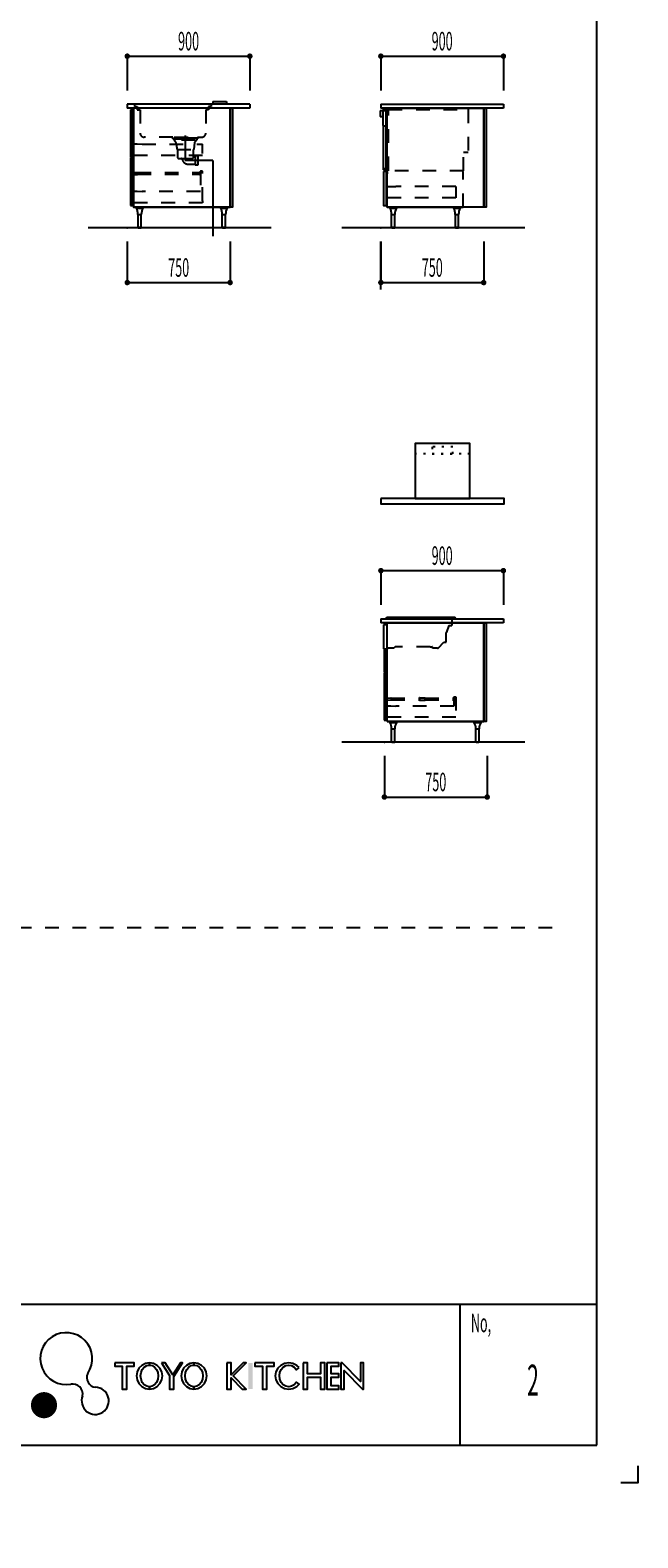
# Model space of a CAD drawing. Extents: x 0 to 28725, y 0 to 20400.
# Drawn here: x 24291 to 28725, y 0 to 10990 of the extents above; entities that cross this region are included whole.
import ezdxf
from ezdxf.enums import TextEntityAlignment as Align

# ---------------------------------------------------------------- set-up
doc = ezdxf.new("R2010")
doc.units = 0
doc.header["$MEASUREMENT"] = 0
for name, pattern in [('CHUUSEN', [0]), ('GOKUBOSOSEN', [0]), ('HASEN', [200, 100, -100]), ('ITTENSASEN', [1250, 1000, -100, 50, -100]), ('NITENSASEN', [1400, 1000, -100, 50, -100, 50, -100]), ('SAISEN', [0]), ('SUNPOUSEN', [0]), ('TENSEN', [65, 15, -50])]:
    doc.linetypes.add(name, pattern=pattern)
doc.layers.add('1', color=7, linetype='GOKUBOSOSEN')
doc.layers.add('WAKU', color=7, linetype='GOKUBOSOSEN')
doc.styles.add('PBLD_STANDARD', font='txt', dxfattribs={"bigfont": 'BIGFONT'})
doc.styles.add('PBLD_SUNPO', font='txt', dxfattribs={"bigfont": 'BIGFONT'})
doc.dimstyles.get("Standard").update_dxf_attribs({"dimtxt": 0.18, "dimasz": 0.18, "dimexe": 0.18, "dimexo": 0.0625, "dimgap": 0.09, "dimtad": 0, "dimtih": 1, "dimtoh": 1, "dimdec": 4, "dimzin": 0, "dimdsep": 46, "dimtxsty": 'Standard', "dimcen": 0.09, "dimadec": 0, "dimazin": 0, "dimtfac": 1, "dimtdec": 4, "dimtofl": 0, "dimtmove": 0, "dimatfit": 3, "dimfxl": 0, "dimtolj": 1, "dimtzin": 0, "dimarcsym": 0})

# ---------------------------------------------------------------- blocks, each defined once
blk = doc.blocks.new('*D0')
at = {"layer": '1', "color": 7, "linetype": 'SUNPOUSEN'}
blk.add_line((24999.999999, 16450.000005), (25749.999999, 16450.000005), dxfattribs=at)
at = {"layer": '1', "color": 7, "linetype": 'SUNPOUSEN', "const_width": 20}
for points in [[(25009.999999, 16450.000005, 1), (24989.999999, 16450.000005, 1)], [(25759.999999, 16450.000005, 1), (25739.999999, 16450.000005, 1)]]:
    blk.add_lwpolyline(points, format="xyb", close=True, dxfattribs=at)
at = {"layer": '1', "color": 7, "style": 'PBLD_SUNPO', "width": 0.5}
blk.add_text('750', height=135, dxfattribs=at).set_placement((25374.999999, 16450.000005), align=Align.BOTTOM_CENTER)
blk = doc.blocks.new('*D1')
at = {"layer": '1', "color": 7, "linetype": 'SUNPOUSEN'}
blk.add_line((26850.000017, 16450.000005), (27600.000017, 16450.000005), dxfattribs=at)
at = {"layer": '1', "color": 7, "linetype": 'SUNPOUSEN', "const_width": 20}
for points in [[(26860.000017, 16450.000005, 1), (26840.000017, 16450.000005, 1)], [(27610.000017, 16450.000005, 1), (27590.000017, 16450.000005, 1)]]:
    blk.add_lwpolyline(points, format="xyb", close=True, dxfattribs=at)
at = {"layer": '1', "color": 7, "style": 'PBLD_SUNPO', "width": 0.5}
blk.add_text('750', height=135, dxfattribs=at).set_placement((27225.000017, 16450.000005), align=Align.BOTTOM_CENTER)
blk = doc.blocks.new('*D2')
at = {"layer": '1', "color": 7, "linetype": 'SUNPOUSEN'}
blk.add_line((26875.688818, 12700.000002), (27625.688818, 12700.000002), dxfattribs=at)
at = {"layer": '1', "color": 7, "linetype": 'SUNPOUSEN', "const_width": 20}
for points in [[(26885.688818, 12700.000002, 1), (26865.688818, 12700.000002, 1)], [(27635.688818, 12700.000002, 1), (27615.688818, 12700.000002, 1)]]:
    blk.add_lwpolyline(points, format="xyb", close=True, dxfattribs=at)
at = {"layer": '1', "color": 7, "style": 'PBLD_SUNPO', "width": 0.5}
blk.add_text('750', height=135, dxfattribs=at).set_placement((27250.688818, 12700.000002), align=Align.BOTTOM_CENTER)
blk = doc.blocks.new('*D3')
at = {"layer": '1', "color": 7, "linetype": 'SUNPOUSEN'}
blk.add_line((24999.999999, 9150.000005), (25749.999999, 9150.000005), dxfattribs=at)
at = {"layer": '1', "color": 7, "linetype": 'SUNPOUSEN', "const_width": 20}
for points in [[(25009.999999, 9150.000005, 1), (24989.999999, 9150.000005, 1)], [(25759.999999, 9150.000005, 1), (25739.999999, 9150.000005, 1)]]:
    blk.add_lwpolyline(points, format="xyb", close=True, dxfattribs=at)
at = {"layer": '1', "color": 7, "style": 'PBLD_SUNPO', "width": 0.5}
blk.add_text('750', height=135, dxfattribs=at).set_placement((25374.999999, 9150.000005), align=Align.BOTTOM_CENTER)
blk = doc.blocks.new('*D4')
at = {"layer": '1', "color": 7, "linetype": 'SUNPOUSEN'}
blk.add_line((26875.688818, 5400.000002), (27625.688818, 5400.000002), dxfattribs=at)
at = {"layer": '1', "color": 7, "linetype": 'SUNPOUSEN', "const_width": 20}
for points in [[(26885.688818, 5400.000002, 1), (26865.688818, 5400.000002, 1)], [(27635.688818, 5400.000002, 1), (27615.688818, 5400.000002, 1)]]:
    blk.add_lwpolyline(points, format="xyb", close=True, dxfattribs=at)
at = {"layer": '1', "color": 7, "style": 'PBLD_SUNPO', "width": 0.5}
blk.add_text('750', height=135, dxfattribs=at).set_placement((27250.688818, 5400.000002), align=Align.BOTTOM_CENTER)
blk = doc.blocks.new('*D5')
at = {"layer": '1', "color": 7, "linetype": 'SUNPOUSEN'}
blk.add_line((26850.000021, 9150.000005), (27600.000021, 9150.000005), dxfattribs=at)
at = {"layer": '1', "color": 7, "linetype": 'SUNPOUSEN', "const_width": 20}
for points in [[(26860.000021, 9150.000005, 1), (26840.000021, 9150.000005, 1)], [(27610.000021, 9150.000005, 1), (27590.000021, 9150.000005, 1)]]:
    blk.add_lwpolyline(points, format="xyb", close=True, dxfattribs=at)
at = {"layer": '1', "color": 7, "style": 'PBLD_SUNPO', "width": 0.5}
blk.add_text('750', height=135, dxfattribs=at).set_placement((27225.000021, 9150.000005), align=Align.BOTTOM_CENTER)
blk = doc.blocks.new('*D6')
at = {"layer": '1', "color": 7, "linetype": 'SUNPOUSEN'}
blk.add_line((24999.999988, 18100.000005), (25893.999989, 18100.000005), dxfattribs=at)
at = {"layer": '1', "color": 7, "linetype": 'SUNPOUSEN', "const_width": 20}
for points in [[(25009.999988, 18100.000005, 1), (24989.999988, 18100.000005, 1)], [(25903.999989, 18100.000005, 1), (25883.999989, 18100.000005, 1)]]:
    blk.add_lwpolyline(points, format="xyb", close=True, dxfattribs=at)
at = {"layer": '1', "color": 7, "style": 'PBLD_SUNPO', "width": 0.5}
blk.add_text('900', height=135, dxfattribs=at).set_placement((25446.999988, 18100.000005), align=Align.BOTTOM_CENTER)
blk = doc.blocks.new('*D7')
at = {"layer": '1', "color": 7, "linetype": 'SUNPOUSEN'}
blk.add_line((26850.000007, 18100.000005), (27744.000007, 18100.000005), dxfattribs=at)
at = {"layer": '1', "color": 7, "linetype": 'SUNPOUSEN', "const_width": 20}
for points in [[(26860.000007, 18100.000005, 1), (26840.000007, 18100.000005, 1)], [(27754.000007, 18100.000005, 1), (27734.000007, 18100.000005, 1)]]:
    blk.add_lwpolyline(points, format="xyb", close=True, dxfattribs=at)
at = {"layer": '1', "color": 7, "style": 'PBLD_SUNPO', "width": 0.5}
blk.add_text('900', height=135, dxfattribs=at).set_placement((27297.000007, 18100.000005), align=Align.BOTTOM_CENTER)
blk = doc.blocks.new('*D8')
at = {"layer": '1', "color": 7, "linetype": 'SUNPOUSEN'}
blk.add_line((26850, 14350.000002), (27744, 14350.000002), dxfattribs=at)
at = {"layer": '1', "color": 7, "linetype": 'SUNPOUSEN', "const_width": 20}
for points in [[(26860, 14350.000002, 1), (26840, 14350.000002, 1)], [(27754, 14350.000002, 1), (27734, 14350.000002, 1)]]:
    blk.add_lwpolyline(points, format="xyb", close=True, dxfattribs=at)
at = {"layer": '1', "color": 7, "style": 'PBLD_SUNPO', "width": 0.5}
blk.add_text('900', height=135, dxfattribs=at).set_placement((27297, 14350.000002), align=Align.BOTTOM_CENTER)
blk = doc.blocks.new('*D9')
at = {"layer": '1', "color": 7, "linetype": 'SUNPOUSEN'}
blk.add_line((24999.999988, 10800.000005), (25893.999989, 10800.000005), dxfattribs=at)
at = {"layer": '1', "color": 7, "linetype": 'SUNPOUSEN', "const_width": 20}
for points in [[(25009.999988, 10800.000005, 1), (24989.999988, 10800.000005, 1)], [(25903.999989, 10800.000005, 1), (25883.999989, 10800.000005, 1)]]:
    blk.add_lwpolyline(points, format="xyb", close=True, dxfattribs=at)
at = {"layer": '1', "color": 7, "style": 'PBLD_SUNPO', "width": 0.5}
blk.add_text('900', height=135, dxfattribs=at).set_placement((25446.999988, 10800.000005), align=Align.BOTTOM_CENTER)
blk = doc.blocks.new('*D10')
at = {"layer": '1', "color": 7, "linetype": 'SUNPOUSEN'}
blk.add_line((26850, 7050.000002), (27744, 7050.000002), dxfattribs=at)
at = {"layer": '1', "color": 7, "linetype": 'SUNPOUSEN', "const_width": 20}
for points in [[(26860, 7050.000002, 1), (26840, 7050.000002, 1)], [(27754, 7050.000002, 1), (27734, 7050.000002, 1)]]:
    blk.add_lwpolyline(points, format="xyb", close=True, dxfattribs=at)
at = {"layer": '1', "color": 7, "style": 'PBLD_SUNPO', "width": 0.5}
blk.add_text('900', height=135, dxfattribs=at).set_placement((27297, 7050.000002), align=Align.BOTTOM_CENTER)
blk = doc.blocks.new('*D11')
at = {"layer": '1', "color": 7, "linetype": 'SUNPOUSEN'}
blk.add_line((26850.00001, 10800.000005), (27744.000011, 10800.000005), dxfattribs=at)
at = {"layer": '1', "color": 7, "linetype": 'SUNPOUSEN', "const_width": 20}
for points in [[(26860.00001, 10800.000005, 1), (26840.00001, 10800.000005, 1)], [(27754.000011, 10800.000005, 1), (27734.000011, 10800.000005, 1)]]:
    blk.add_lwpolyline(points, format="xyb", close=True, dxfattribs=at)
at = {"layer": '1', "color": 7, "style": 'PBLD_SUNPO', "width": 0.5}
blk.add_text('900', height=135, dxfattribs=at).set_placement((27297.00001, 10800.000005), align=Align.BOTTOM_CENTER)
blk = doc.blocks.new('BLOCK43')
at = {"layer": 'WAKU', "color": 7, "linetype": 'SAISEN'}
for p, q in [((28425, 675), (28425, 20125)), ((28425, 1700), (1275, 1700)), ((27425, 1700), (27425, 675)), ((1275, 675), (28425, 675))]:
    blk.add_line(p, q, dxfattribs=at)
at = {"layer": 'WAKU', "color": 7, "linetype": 'GOKUBOSOSEN'}
for points in [[(24908.25, 1275), (24908.25, 1251.24), (24963.69, 1251.24), (24963.69, 1084.92), (24995.37, 1084.92), (24995.37, 1251.24), (25050.81, 1251.24), (25050.81, 1275), (24908.25, 1275)], [(25161.393, 1275), (25132.238173, 1270.348412), (25105.937224, 1256.848975), (25085.064673, 1235.82311), (25071.663671, 1209.328975), (25067.046, 1179.96), (25071.663671, 1150.591025), (25085.064673, 1124.09689), (25105.937224, 1103.071025), (25132.238173, 1089.571588), (25161.393, 1084.92), (25161.393, 1100.76), (25141.434334, 1104.636324), (25123.429361, 1115.885854), (25109.140534, 1133.407408), (25099.966542, 1155.485854), (25096.8054, 1179.96), (25099.966542, 1204.434146), (25109.140534, 1226.512592), (25123.429361, 1244.034146), (25141.434334, 1255.283676), (25161.393, 1259.16), (25161.393, 1275)], [(25161.393, 1275), (25161.393, 1259.16), (25181.351666, 1255.283676), (25199.356639, 1244.034146), (25213.645466, 1226.512592), (25222.819458, 1204.434146), (25225.9806, 1179.96), (25222.819458, 1155.485854), (25213.645466, 1133.407408), (25199.356639, 1115.885854), (25181.351666, 1104.636324), (25161.393, 1100.76), (25161.393, 1084.92), (25190.547827, 1089.571588), (25216.848776, 1103.071025), (25237.721327, 1124.09689), (25251.122329, 1150.591025), (25255.74, 1179.96), (25251.122329, 1209.328975), (25237.721327, 1235.82311), (25216.848776, 1256.848975), (25190.547827, 1270.348412), (25161.393, 1275)], [(25249.2654, 1275), (25308.6654, 1183.185819), (25308.6654, 1084.92), (25340.3454, 1084.92), (25340.457899, 1175.0694), (25403.7054, 1275), (25387.8654, 1275), (25332.5442, 1187.5929), (25275.9954, 1275), (25249.2654, 1275)], [(25486.509, 1275), (25457.354173, 1270.348412), (25431.053224, 1256.848975), (25410.180673, 1235.82311), (25396.779671, 1209.328975), (25392.162, 1179.96), (25396.779671, 1150.591025), (25410.180673, 1124.09689), (25431.053224, 1103.071025), (25457.354173, 1089.571588), (25486.509, 1084.92), (25486.509, 1100.76), (25466.550334, 1104.636324), (25448.545361, 1115.885854), (25434.256534, 1133.407408), (25425.082542, 1155.485854), (25421.9214, 1179.96), (25425.082542, 1204.434146), (25434.256534, 1226.512592), (25448.545361, 1244.034146), (25466.550334, 1255.283676), (25486.509, 1259.16), (25486.509, 1275)], [(25486.509, 1275), (25486.509, 1259.16), (25506.467666, 1255.283676), (25524.472639, 1244.034146), (25538.761466, 1226.512592), (25547.935458, 1204.434146), (25551.0966, 1179.96), (25547.935458, 1155.485854), (25538.761466, 1133.407408), (25524.472639, 1115.885854), (25506.467666, 1104.636324), (25486.509, 1100.76), (25486.509, 1084.92), (25515.663827, 1089.571588), (25541.964776, 1103.071025), (25562.837327, 1124.09689), (25576.238329, 1150.591025), (25580.856, 1179.96), (25576.238329, 1209.328975), (25562.837327, 1235.82311), (25541.964776, 1256.848975), (25515.663827, 1270.348412), (25486.509, 1275)], [(25725, 1275), (25725, 1084.92), (25756.68, 1084.92), (25756.68, 1165.2783), (25836.87, 1084.92), (25866.57, 1084.92), (25771.493322, 1180.196222), (25867.56, 1275), (25844.79, 1275), (25756.68, 1188.0483), (25756.68, 1275), (25725, 1275)], [(25929.93, 1275), (25929.93, 1251.24), (25985.37, 1251.24), (25985.37, 1084.92), (26017.05, 1084.92), (26017.05, 1251.24), (26072.49, 1251.24), (26072.49, 1275), (25929.93, 1275)], [(26253.635216, 1241.231364), (26236.139017, 1256.848975), (26208.529919, 1270.348412), (26177.925, 1275), (26147.320081, 1270.348412), (26119.710983, 1256.848975), (26097.800281, 1235.82311), (26083.732743, 1209.328975), (26078.8854, 1179.96), (26083.732743, 1150.591025), (26097.800281, 1124.09689), (26119.710983, 1103.071025), (26147.320081, 1089.571588), (26177.925, 1084.92), (26208.529919, 1089.571588), (26236.139017, 1103.071025), (26254.341217, 1119.501105), (26234.091886, 1135.521948), (26217.808989, 1115.886078), (26198.893277, 1104.636442), (26177.8854, 1100.76732), (26156.956679, 1104.636206), (26138.04084, 1115.88563), (26123.029097, 1133.407099), (26113.390905, 1155.485491), (26110.5654, 1183.612672), (26113.390629, 1204.433783), (26123.028574, 1226.512284), (26138.040121, 1244.033922), (26156.955833, 1255.283558), (26177.92411, 1259.16), (26198.892431, 1255.283794), (26217.80827, 1244.03437), (26233.686946, 1225.08747), (26253.635216, 1241.231364)], [(26283.36, 1275), (26283.36, 1084.92), (26315.04, 1084.92), (26315.04, 1172.2083), (26409.09, 1172.2083), (26409.09, 1084.92), (26440.77, 1084.92), (26440.77, 1275), (26409.09, 1275), (26409.09, 1195.9683), (26315.04, 1195.9683), (26315.04, 1275), (26283.36, 1275)], [(26456.61, 1275), (26456.61, 1084.92), (26543.235, 1084.92), (26543.235, 1108.68), (26488.29, 1108.68), (26488.29, 1172.2083), (26543.235, 1172.2083), (26543.235, 1195.9683), (26488.29, 1195.9683), (26488.29, 1251.24), (26543.235, 1251.24), (26543.235, 1275), (26456.61, 1275)], [(26558.58, 1275), (26558.58, 1084.92), (26582.34, 1084.92), (26582.34, 1219.3917), (26715.99, 1084.92), (26723.91, 1084.92), (26723.91, 1275), (26700.15, 1275), (26700.15, 1140.5283), (26566.5, 1275), (26558.58, 1275)]]:
    blk.add_lwpolyline(points, dxfattribs=at)
at = {"layer": 'WAKU', "color": 251, "linetype": 'GOKUBOSOSEN', "const_width": 95.194142}
blk.add_lwpolyline([(24439.802499, 967.052015, 1), (24344.608357, 967.052015, 1)], format="xyb", close=True, dxfattribs=at)
at = {"layer": 'WAKU', "color": 7, "linetype": 'SAISEN'}
blk.add_lwpolyline([(28725, 525), (28725, 400), (28600, 400)], dxfattribs=at)
at = {"layer": 'WAKU', "color": 7, "linetype": 'GOKUBOSOSEN'}
for centre, radius, start, end in [((24554.923433, 1306.212927), 189.595863, 325.539545, 279.855134), ((24601.901011, 1047.841157), 73.032973, 350.258197, 101.473073), ((24776.127142, 1168.645961), 71.599739, 154.975984, 263.210264), ((24765.774255, 998.515959), 99.050406, 158.085781, 88.907859)]:
    blk.add_arc(centre, radius, start, end, dxfattribs=at)
blk.add_solid([(25883.4, 1275), (25883.4, 1084.92), (25915.08, 1275), (25915.08, 1084.92)], dxfattribs=at)
at = {"layer": 'WAKU', "color": 7, "style": 'PBLD_SUNPO', "width": 0.5}
blk.add_text('No,', height=135, dxfattribs=at).set_placement((27506.5, 1566.5), align=Align.MIDDLE_LEFT)
blk = doc.blocks.new('BLOCK97')
at = {"layer": '1', "color": 7, "linetype": 'SAISEN'}
blk.add_line((24999.999988, 10450.000005), (24999.999988, 10420.000005), dxfattribs=at)
at = {"layer": '1', "color": 7, "linetype": 'HASEN'}
for p, q in [((25052.999988, 10450.000005), (25052.999988, 10433.000005)), ((25612.999988, 10450.000005), (25612.999988, 10433.000005)), ((25052.999988, 10433.000005), (25072.999988, 10433.000005)), ((25072.999988, 10433.000005), (25072.999988, 10410.000005)), ((25072.999988, 10410.000005), (25092.999988, 10410.000005)), ((25092.999988, 10410.000005), (25092.999988, 10240.000005)), ((25592.999988, 10410.000005), (25572.999988, 10410.000005)), ((25572.999988, 10410.000005), (25572.999988, 10240.000005)), ((25612.999988, 10433.000005), (25592.999988, 10433.000005)), ((25592.999988, 10433.000005), (25592.999988, 10410.000005)), ((25332.999988, 10210.000005), (25122.999988, 10210.000005)), ((25332.999988, 10198.000005), (25332.999988, 10210.000005)), ((25512.999988, 10202.000005), (25332.999988, 10202.000005)), ((25332.999988, 10198.000005), (25512.999988, 10198.000005)), ((25338.999988, 10198.000005), (25338.999988, 10188.000005)), ((25342.999988, 10188.000005), (25338.999988, 10188.000005)), ((25342.999988, 10210.000005), (25502.999988, 10210.000005)), ((25344.999988, 10188.000005), (25344.999988, 10180.000005)), ((25496.499988, 10188.000005), (25350.499988, 10188.000005)), ((25354.999988, 10170.000005), (25362.999988, 10120.000005)), ((25362.999988, 10120.000005), (25484.999988, 10120.000005)), ((25364.999988, 10120.000005), (25364.999988, 10065.000005)), ((25482.999988, 10065.000005), (25482.999988, 10120.000005)), ((25490.999988, 10170.000005), (25484.999988, 10120.000005)), ((25500.999988, 10180.000005), (25500.999988, 10188.000005)), ((25502.999988, 10188.000005), (25506.999988, 10188.000005)), ((25506.999988, 10198.000005), (25506.999988, 10188.000005)), ((25512.999988, 10210.000005), (25542.999988, 10210.000005)), ((25512.999988, 10210.000005), (25512.999988, 10198.000005)), ((25374.999988, 10055.000005), (25472.999988, 10055.000005)), ((25442.999989, 10013.400001), (25478.999988, 10013.400001)), ((25478.999988, 10013.400001), (25478.999988, 10009.500005)), ((25493.999988, 10009.500005), (25478.999988, 10009.500005)), ((25493.999988, 10069.500005), (25482.999988, 10069.500005)), ((25513.999988, 10074.500005), (25493.999988, 10074.500005)), ((25493.999988, 10074.500005), (25493.999988, 10004.500005)), ((25513.999988, 10004.500005), (25493.999988, 10004.500005)), ((25513.999988, 10074.500005), (25513.999988, 10004.500005))]:
    blk.add_line(p, q, dxfattribs=at)
at = {"layer": '1', "color": 7, "linetype": 'ITTENSASEN'}
for p, q in [((25422.999988, 10221.963521), (25422.999988, 10039.500005)), ((25624.999988, 10039.500005), (25422.999988, 10039.500005)), ((25624.999988, 10039.500005), (25624.999988, 9488.000005))]:
    blk.add_line(p, q, dxfattribs=at)
at = {"layer": '1', "color": 7, "linetype": 'HASEN'}
for centre, radius, start, end in [((25122.999988, 10240.000005), 30, 180.023339, 269.977713), ((25542.999988, 10240.000005), 30, 269.977713, 359.989383), ((25344.999988, 10170.000005), 10, 0, 90.01167), ((25500.999988, 10170.000005), 10, 90.01167, 180.023339), ((25374.999988, 10065.000005), 10, 180.023339, 269.977713), ((25394.30503, 10049.000009), 6, 8.98561, 90), ((25442.999989, 10056.700007), 43.299995, 188.985617, 270), ((25472.999988, 10065.000005), 10, 269.977713, 359.989383)]:
    blk.add_arc(centre, radius, start, end, dxfattribs=at)
blk = doc.blocks.new('BLOCK164')
at = {"layer": '1', "color": 7, "linetype": 'SAISEN'}
for p, q in [((26895, 5950.000002), (27600, 5950.000002)), ((26914.75, 5946.000002), (26965.25, 5946.000002)), ((26928.25, 5896.000002), (26951.75, 5896.000002))]:
    blk.add_line(p, q, dxfattribs=at)
at = {"layer": '1', "color": 7, "linetype": 'CHUUSEN'}
for p, q in [((26914.75, 5943.000002), (26914.75, 5946.000002)), ((26914.75, 5943.000002), (26965.25, 5943.000002)), ((26965.25, 5943.000002), (26965.25, 5946.000002)), ((26928.25, 5801.000002), (26928.25, 5896.000002)), ((26951.75, 5801.000002), (26951.75, 5896.000002)), ((26951.75, 5801.000002), (26928.25, 5801.000002)), ((26929.25, 5801.000002), (26929.25, 5800.000002)), ((26929.25, 5800.000002), (26950.75, 5800.000002)), ((26950.75, 5801.000002), (26950.75, 5800.000002))]:
    blk.add_line(p, q, dxfattribs=at)
for centre, start, end in [((26827.952526, 5897.010779), 359.48315, 27.380153), ((27052.047474, 5897.010779), 152.619847, 180.51685)]:
    blk.add_arc(centre, 100, start, end, dxfattribs=at)
blk = doc.blocks.new('BLOCK165')
at = {"layer": '1', "color": 7, "linetype": 'SAISEN'}
for p, q in [((26895.00001, 9700.000005), (27450.00001, 9700.000005)), ((26914.75001, 9696.000005), (26965.25001, 9696.000005)), ((27379.750019, 9696.000005), (27430.250019, 9696.000005)), ((26928.25001, 9646.000005), (26951.75001, 9646.000005)), ((27393.250019, 9646.000005), (27416.750019, 9646.000005))]:
    blk.add_line(p, q, dxfattribs=at)
at = {"layer": '1', "color": 7, "linetype": 'CHUUSEN'}
for p, q in [((26914.75001, 9693.000005), (26914.75001, 9696.000005)), ((26914.75001, 9693.000005), (26965.25001, 9693.000005)), ((26965.25001, 9693.000005), (26965.25001, 9696.000005)), ((27379.750019, 9693.000005), (27379.750019, 9696.000005)), ((27379.750019, 9693.000005), (27430.250019, 9693.000005)), ((27430.250019, 9693.000005), (27430.250019, 9696.000005)), ((26928.25001, 9551.000005), (26928.25001, 9646.000005)), ((26951.75001, 9551.000005), (26951.75001, 9646.000005)), ((27393.250019, 9551.000005), (27393.250019, 9646.000005)), ((27416.750019, 9551.000005), (27416.750019, 9646.000005)), ((26951.75001, 9551.000005), (26928.25001, 9551.000005)), ((26929.25001, 9551.000005), (26929.25001, 9550.000005)), ((26929.25001, 9550.000005), (26950.75001, 9550.000005)), ((26950.75001, 9551.000005), (26950.75001, 9550.000005)), ((27416.750019, 9551.000005), (27393.250019, 9551.000005)), ((27394.250019, 9551.000005), (27394.250019, 9550.000005)), ((27394.250019, 9550.000005), (27415.750019, 9550.000005)), ((27415.750019, 9551.000005), (27415.750019, 9550.000005))]:
    blk.add_line(p, q, dxfattribs=at)
for centre, start, end in [((26827.952536, 9647.010782), 359.48315, 27.380153), ((27052.047484, 9647.010782), 152.619847, 180.51685), ((27292.952545, 9647.010782), 359.48315, 27.380153), ((27517.047493, 9647.010782), 152.619847, 180.51685)]:
    blk.add_arc(centre, 100, start, end, dxfattribs=at)
blk = doc.blocks.new('BLOCK166')
at = {"layer": '1', "color": 7, "linetype": 'SAISEN'}
for p, q in [((25749.999988, 9700.000005), (25044.999988, 9700.000005)), ((25064.749988, 9696.000004), (25115.249988, 9696.000004)), ((25679.749997, 9696.000004), (25730.249997, 9696.000004)), ((25078.249988, 9646.000004), (25101.749988, 9646.000004)), ((25693.249997, 9646.000004), (25716.749997, 9646.000004))]:
    blk.add_line(p, q, dxfattribs=at)
at = {"layer": '1', "color": 7, "linetype": 'CHUUSEN'}
for p, q in [((25064.749988, 9693.000004), (25064.749988, 9696.000004)), ((25064.749988, 9693.000004), (25115.249988, 9693.000004)), ((25115.249988, 9693.000004), (25115.249988, 9696.000004)), ((25679.749997, 9693.000004), (25679.749997, 9696.000004)), ((25679.749997, 9693.000004), (25730.249997, 9693.000004)), ((25730.249997, 9693.000004), (25730.249997, 9696.000004)), ((25078.249988, 9551.000004), (25078.249988, 9646.000004)), ((25101.749988, 9551.000004), (25101.749988, 9646.000004)), ((25693.249997, 9551.000004), (25693.249997, 9646.000004)), ((25716.749997, 9551.000004), (25716.749997, 9646.000004)), ((25101.749988, 9551.000004), (25078.249988, 9551.000004)), ((25079.249988, 9551.000004), (25079.249988, 9550.000004)), ((25079.249988, 9550.000004), (25100.749988, 9550.000004)), ((25100.749988, 9551.000004), (25100.749988, 9550.000004)), ((25716.749997, 9551.000004), (25693.249997, 9551.000004)), ((25694.249997, 9551.000004), (25694.249997, 9550.000004)), ((25694.249997, 9550.000004), (25715.749997, 9550.000004)), ((25715.749997, 9551.000004), (25715.749997, 9550.000004))]:
    blk.add_line(p, q, dxfattribs=at)
for centre, start, end in [((24977.952514, 9647.010781), 359.48315, 27.380153), ((25202.047462, 9647.010781), 152.619847, 180.51685), ((25592.952523, 9647.010781), 359.48315, 27.380153), ((25817.047471, 9647.010781), 152.619847, 180.51685)]:
    blk.add_arc(centre, 100, start, end, dxfattribs=at)
blk = doc.blocks.new('BLOCK176')
at = {"layer": '1', "color": 7, "linetype": 'TENSEN'}
blk.add_line((27500.000001, 7901.500006), (27100.000001, 7901.500006), dxfattribs=at)
at = {"layer": '1', "color": 7, "linetype": 'SAISEN'}
for points in [[(27500.000002, 7576.500006), (27500.000001, 7976.500006), (27100.000001, 7976.500006), (27100.000002, 7576.500006), (27500.000002, 7576.500006)], [(26850.000002, 7576.500006), (26850.000002, 7536.500006), (27750.000002, 7536.500006), (27750.000002, 7576.500006), (26850.000002, 7576.500006)]]:
    blk.add_lwpolyline(points, dxfattribs=at)
at = {"layer": '1', "color": 7, "linetype": 'TENSEN'}
blk.add_lwpolyline([(27375.000001, 7901.500006), (27375.000001, 7951.500006), (27225.000001, 7951.500006), (27225.000001, 7901.500006), (27375.000001, 7901.500006)], dxfattribs=at)

msp = doc.modelspace()

# ---------------------------------------------------------------- linework, layer by layer
at = {"layer": '1', "color": 7, "linetype": 'SAISEN'}
for p, q in [((24999.999988, 10800.000005), (24999.999988, 10550.000005)), ((25893.999989, 10800.000005), (25893.999989, 10550.000005)), ((26850.00001, 10800.000005), (26850.00001, 10550.000005)), ((27744.000011, 10800.000005), (27744.000011, 10550.000005)), ((25893.999989, 10450.000005), (24999.999988, 10450.000005)), ((24999.999988, 10450.000005), (24999.999988, 10420.000005)), ((25893.999989, 10450.000005), (25893.999989, 10420.000004)), ((26850.00001, 10450.000005), (27744.000011, 10450.000005)), ((26850.00001, 10450.000005), (26850.00001, 10420.000005)), ((27744.000011, 10450.000005), (27744.000011, 10420.000005)), ((25893.999989, 10420.000004), (24999.999988, 10420.000005)), ((25040.999996, 10409.999997), (25022.999998, 10409.999997)), ((25022.999998, 10409.999997), (25022.999998, 10062.999997)), ((25040.999996, 10062.999997), (25040.999996, 10409.999997)), ((25044.999982, 10420.000007), (25044.999982, 10225.000008)), ((25062.999987, 10420.000007), (25044.999982, 10420.000007)), ((25749.999988, 10420.000007), (25699.999987, 10420.000007)), ((25749.999988, 9700.000005), (25749.999988, 10420.000007)), ((25749.999988, 10420.000005), (25749.999988, 9700.000005)), ((27744.000011, 10420.000005), (26850.000011, 10420.000005)), ((25022.999998, 10062.999997), (25040.999996, 10062.999997)), ((25040.999996, 10058.000012), (25022.999998, 10058.000012)), ((25022.999998, 10058.000012), (25022.999998, 9711.000012)), ((25040.999996, 9711.000012), (25040.999996, 10058.000012)), ((26895.000011, 9960.000005), (26895.000011, 9942.000005)), ((26891.000011, 9764.000005), (26891.000011, 9849.000005)), ((27600.000011, 9788.300005), (27600.000011, 9733.000005)), ((25022.999998, 9711.000012), (25040.999996, 9711.000012)), ((25044.999982, 9718.00001), (25044.999982, 9700.000005)), ((26049.999999, 9550.000005), (24715.491271, 9550.000005)), ((27900.000011, 9550.000005), (26565.491292, 9550.000005)), ((24999.999999, 9450.000005), (24999.999999, 9150.000005)), ((25749.999999, 9450.000005), (25749.999999, 9150.000005)), ((26850.000011, 9100.000005), (26850.000011, 9450.000005)), ((26850.000021, 9450.000005), (26850.000021, 9150.000005)), ((27600.000021, 9450.000005), (27600.000021, 9150.000005)), ((26850, 7050.000002), (26850, 6800.000001)), ((27744, 7050.000002), (27744, 6800.000002)), ((26850, 6700.000001), (27744, 6700.000002)), ((26850, 6700.000001), (26850, 6670.000001)), ((27744, 6670.000002), (26850, 6670.000001)), ((26894.999999, 6655.068591), (26869.999999, 6655.068591)), ((26869.999999, 6655.068591), (26869.999999, 6480.068591)), ((26894.999999, 6482.872804), (26894.999999, 6670.068591)), ((27744, 6700.000002), (27744, 6670.000002)), ((26869.999999, 6480.068591), (26894.999999, 6480.068591)), ((26891.000008, 6475.000002), (26873.00001, 6475.000002)), ((26873.00001, 6475.000002), (26873.00001, 6312.999994)), ((26891.000008, 6312.999994), (26891.000008, 6475.000002)), ((26873.00001, 6312.999994), (26891.000008, 6312.999994)), ((26891.000008, 6308.000009), (26873.00001, 6308.000009)), ((26873.00001, 6308.000009), (26873.00001, 5961.000009)), ((26891.000008, 5961.000009), (26891.000008, 6308.000009)), ((26873.00001, 5961.000009), (26891.000008, 5961.000009)), ((27529.750009, 5946.000001), (27580.250009, 5946.000001)), ((27543.250009, 5896.000001), (27566.750009, 5896.000001)), ((27900.000009, 5800.000002), (26565.491282, 5800.000001)), ((26875.688818, 5700.000002), (26875.688818, 5400.000002)), ((27625.688818, 5700.000002), (27625.688818, 5400.000002))]:
    msp.add_line(p, q, dxfattribs=at)
at = {"layer": '1', "color": 7, "linetype": 'NITENSASEN'}
for p, q in [((25622.999988, 10470.000005), (25622.999988, 10452.000005)), ((25622.999988, 10470.000005), (25722.999988, 10470.000005)), ((25722.999988, 10470.000005), (25722.999988, 10452.000005))]:
    msp.add_line(p, q, dxfattribs=at)
at = {"layer": '1', "color": 7, "linetype": 'GOKUBOSOSEN'}
for p, q in [((26845.509456, 10402.008022), (26845.509455, 10360.680021)), ((26845.509455, 10360.680021), (26845.651004, 10359.937942)), ((26845.651004, 10359.937942), (26845.838075, 10359.576846)), ((26845.838075, 10359.576846), (26846.099929, 10359.254494)), ((26846.099929, 10359.254494), (26846.422281, 10358.992638)), ((26846.422281, 10358.992638), (26846.783378, 10358.805568)), ((26846.783378, 10358.805568), (26847.525456, 10358.66402)), ((26847.525456, 10404.024023), (26889.357458, 10404.024023)), ((26865.669458, 10358.66402), (26847.525456, 10358.66402)), ((26865.669457, 10411.402385), (26865.669457, 10412.592023)), ((26865.669457, 10293.648018), (26865.669457, 10402.008022)), ((26866.479772, 10410.41396), (26875.749458, 10408.560023)), ((26866.677457, 10413.600023), (26904.981459, 10413.600023)), ((26875.749458, 10408.560023), (26893.389458, 10408.560023)), ((26889.357458, 9969.072005), (26889.357458, 10404.024023)), ((26866.173457, 10293.144018), (26888.853458, 10293.144018)), ((26870.205457, 9980.664006), (26870.205457, 10293.144018)), ((26870.205457, 9980.664006), (26889.357458, 9980.664006)), ((26870.205457, 9971.088005), (26870.205457, 9980.160006)), ((26889.357458, 9969.072005), (26872.221457, 9969.072005)), ((26887.779009, 6704.53146), (26887.779009, 6703.500001)), ((26896.902664, 6711.000001), (27310.579015, 6711.000001)), ((27305.607442, 6711.000001), (27386.655361, 6711.000001)), ((27395.779016, 6704.53146), (27395.779016, 6703.500001))]:
    msp.add_line(p, q, dxfattribs=at)
at = {"layer": '1', "color": 7, "linetype": 'HASEN'}
for p, q in [((26905.989459, 9968.668805), (26905.989459, 10412.592023)), ((26905.989459, 9968.064005), (26905.989459, 10392.432022)), ((26906.291859, 10411.080023), (27487.202282, 10411.080023)), ((27487.202282, 10411.684823), (27487.202282, 10101.12001)), ((25040.999996, 10159.999997), (25072.999997, 10159.999997)), ((25072.999997, 10159.999997), (25107.999998, 10157.999997)), ((25107.999998, 10157.999997), (25547.999996, 10157.999997)), ((25547.999996, 10090.999995), (25547.999996, 10157.999997)), ((25547.999996, 10075.999995), (25040.999996, 10075.999995)), ((27452.52708, 10101.12001), (27487.202282, 10101.12001)), ((27452.52708, 9965.040005), (27452.52708, 10101.12001)), ((25040.999984, 9953.299987), (25073.299984, 9952.549987)), ((25040.999984, 9953.299987), (25040.999984, 9937.699987)), ((25040.999984, 9937.699987), (25073.299984, 9938.449988)), ((25073.999985, 9951.849988), (25073.999985, 9939.149987)), ((25073.999985, 9951.199987), (25531.999984, 9951.199986)), ((25073.999985, 9939.799988), (25531.999984, 9939.799987)), ((25531.999984, 9931.70001), (25531.999984, 9959.30001)), ((25547.999982, 9961.00001), (25532.999982, 9961.00001)), ((25532.999982, 9961.00001), (25532.999982, 9813.000012)), ((25547.999982, 9746.00001), (25547.999982, 9961.00001)), ((26905.989459, 9968.668805), (26906.594259, 9968.668805)), ((26906.594259, 9965.040005), (26906.594259, 9968.668805)), ((27452.52708, 9965.040005), (26906.594259, 9965.040005)), ((27450.00001, 9700.000005), (27450.00001, 9960.000005)), ((25040.999982, 9815.000012), (25072.999983, 9815.000012)), ((25072.999983, 9815.000012), (25107.999984, 9813.000012)), ((25532.999982, 9813.000012), (25107.999984, 9813.000012)), ((26891.00001, 9851.000012), (26923.000011, 9851.000012)), ((26923.000011, 9851.000012), (26958.000012, 9849.000012)), ((27398.00001, 9849.000012), (26958.000012, 9849.000012)), ((27398.00001, 9849.000012), (27398.00001, 9767.00001)), ((25040.999982, 9731.00001), (25040.999982, 9746.00001)), ((25547.999982, 9731.00001), (25040.999982, 9731.00001)), ((25547.999982, 9746.00001), (25547.999982, 9731.00001)), ((27398.00001, 9767.00001), (26891.00001, 9767.00001)), ((27327.048257, 6529.372804), (27327.048257, 6597.549974)), ((27346.328758, 6649.691052), (27328.040163, 6602.820779)), ((27345.862962, 6649.872804), (27346.328758, 6649.691052)), ((27346.448256, 6651.372804), (27345.882428, 6649.922691)), ((27346.448256, 6651.372804), (27367.048257, 6651.372804)), ((27367.848257, 6651.372804), (27367.048257, 6651.372804)), ((27367.848257, 6700.372804), (27367.848257, 6651.372804)), ((26944.255364, 6484.872804), (26904.048257, 6484.872804)), ((26953.255364, 6493.872804), (26944.255364, 6484.872804)), ((27208.930223, 6493.872804), (26953.255364, 6493.872804)), ((27224.548257, 6493.372804), (27209.930223, 6493.372804)), ((27224.548257, 6494.372804), (27224.548257, 6493.372804)), ((27227.548257, 6494.372804), (27224.548257, 6494.372804)), ((27227.548257, 6484.872804), (27227.548257, 6494.372804)), ((27262.406122, 6484.872804), (27227.548257, 6484.872804)), ((27269.830743, 6487.948182), (27309.761828, 6527.879267)), ((27309.408274, 6528.232821), (27310.548257, 6529.372804)), ((27309.408274, 6528.232821), (27309.761828, 6527.879267)), ((27310.548257, 6529.372804), (27312.183919, 6529.372804)), ((27312.183919, 6529.372804), (27312.183919, 6528.872804)), ((27312.183919, 6528.872804), (27326.548257, 6528.872804)), ((27326.548257, 6528.872804), (27326.548257, 6529.372804)), ((27326.548257, 6529.372804), (27327.048257, 6529.372804)), ((26902.048257, 6482.872804), (26900.048257, 6482.872804)), ((26890.999994, 6065.000009), (26922.999995, 6065.000009)), ((26890.999996, 6122.299984), (26923.299996, 6121.549984)), ((26890.999996, 6122.299984), (26890.999996, 6106.699984)), ((26890.999996, 6106.699984), (26923.299996, 6107.449985)), ((26922.999995, 6065.000009), (26957.999996, 6063.000009)), ((26923.999997, 6120.849985), (26923.999997, 6108.149984)), ((26923.999997, 6120.199984), (27132.499997, 6120.199984)), ((26923.999997, 6108.799985), (27132.499997, 6108.799985)), ((27382.999994, 6063.000009), (26957.999996, 6063.000009)), ((27132.499997, 6121.500008), (27132.499997, 6107.500008)), ((27133.199996, 6122.200009), (27172.799997, 6122.200009)), ((27133.199996, 6106.800008), (27172.799997, 6106.800008)), ((27173.499996, 6107.500008), (27173.499996, 6121.500008)), ((27173.499996, 6120.199984), (27381.999995, 6120.199984)), ((27173.499996, 6108.799985), (27381.999995, 6108.799985)), ((27382.999994, 6130.000007), (27382.999994, 6063.000009)), ((27382.999994, 6130.000007), (27397.999994, 6130.000007)), ((27397.999994, 6130.000007), (27397.999994, 5981.000007)), ((27397.999994, 5981.000007), (26890.999994, 5981.000007)), ((1800, 4450), (28200, 4450))]:
    msp.add_line(p, q, dxfattribs=at)
at = {"layer": '1', "color": 7, "linetype": 'CHUUSEN'}
for p, q in [((26886.599975, 6670.000001), (26886.609985, 6670.010011)), ((27529.750009, 5943.000001), (27529.750009, 5946.000001)), ((27529.750009, 5943.000001), (27580.250009, 5943.000001)), ((27580.250009, 5943.000001), (27580.250009, 5946.000001)), ((27543.250009, 5801.000001), (27543.250009, 5896.000001)), ((27566.750009, 5801.000001), (27566.750009, 5896.000001)), ((27566.750009, 5801.000001), (27543.250009, 5801.000001)), ((27544.250009, 5801.000001), (27544.250009, 5800.000001)), ((27544.250009, 5800.000001), (27565.750009, 5800.000001)), ((27565.750009, 5801.000001), (27565.750009, 5800.000001))]:
    msp.add_line(p, q, dxfattribs=at)
at = {"layer": '1', "color": 7, "linetype": 'SAISEN'}
for points in [[(25749.999988, 9700.000005), (25749.999988, 10420.000007), (25044.999982, 10420.000007), (25044.999982, 9700.000005), (25749.999988, 9700.000005)], [(25749.999988, 9700.000005), (25749.999988, 10420.000004), (25767.999989, 10420.000004), (25767.999989, 9700.000005), (25749.999988, 9700.000005)], [(27600.00001, 10420.000005), (27600.00001, 9700.000005), (26895.00001, 9700.000005), (26895.00001, 10420.000005), (27600.00001, 10420.000005)], [(27600.000011, 9700.000003), (27600.000011, 10420.000003), (27618.000011, 10420.000003), (27618.000011, 9700.000003), (27600.000011, 9700.000003)], [(26870.000011, 9960.000005), (26870.000011, 9711.000005), (26891.000011, 9711.000005), (26891.000011, 9960.000005), (26870.000011, 9960.000005)], [(26894.999994, 5950.000002), (26894.999994, 6670.000004), (27600, 6670.000004), (27600, 5950.000002), (26894.999994, 5950.000002)], [(27600, 5950.000002), (27600, 6670.000002), (27618, 6670.000002), (27618, 5950.000002), (27600, 5950.000002)]]:
    msp.add_lwpolyline(points, dxfattribs=at)
at = {"layer": '1', "color": 7, "linetype": 'GOKUBOSOSEN'}
for centre, radius, start, end in [((26847.525456, 10402.008022), 2.016, 90, 180), ((26866.677457, 10412.592023), 1.008, 90, 180), ((26866.677457, 10411.402385), 1.008, 180, 258.690068), ((26867.685457, 10402.008022), 2.016, 90, 180), ((26894.901458, 10412.592023), 1.008, 0, 90), ((26866.173457, 10293.648018), 0.504, 180, 270), ((26888.853458, 10293.648018), 0.504, 270, 0), ((26870.709457, 9980.160006), 0.504, 90, 180), ((26872.221457, 9971.088005), 2.016, 180, 270), ((26872.019857, 9969.28484), 0.2016, 263.62063, 0), ((26889.779009, 6704.53146), 2, 119.736828, 180), ((26839.185285, 6793.099373), 100.000001, 299.736828, 304.4618), ((26896.902664, 6709.000001), 2, 90, 124.4618), ((27386.655361, 6709.000001), 2, 55.5382, 90), ((27444.372741, 6793.099373), 100.000001, 235.5382, 240.263172), ((27393.779016, 6704.53146), 2, 0, 60.263172), ((26890.779009, 6703.500001), 3, 180, 270), ((27392.779016, 6703.500001), 3, 270, 0)]:
    msp.add_arc(centre, radius, start, end, dxfattribs=at)
at = {"layer": '1', "color": 7, "linetype": 'HASEN'}
for centre, radius, start, end in [((25073.299984, 9939.149987), 0.699999, 269.977713, 359.989383), ((25073.299984, 9951.849988), 0.699999, 0, 90.01167), ((25533.199984, 9959.30001), 1.199999, 90.022287, 179.976661), ((25533.199984, 9931.70001), 1.199999, 180.023339, 269.977713), ((27341.548257, 6597.549974), 14.5, 158.684467, 180), ((26902.048257, 6484.872804), 2, 270, 0), ((27262.406122, 6495.372804), 10.5, 270, 315), ((26923.299996, 6108.149984), 0.699999, 269.977713, 359.989383), ((26923.299996, 6120.849985), 0.699999, 0, 90.01167), ((27133.199996, 6121.500008), 0.699999, 90.023339, 179.977713), ((27133.199996, 6107.500008), 0.699999, 179.977713, 269.989383), ((27172.799997, 6121.500008), 0.699999, 0.01167, 90.023339), ((27172.799997, 6107.500008), 0.699999, 270, 0.01167)]:
    msp.add_arc(centre, radius, start, end, dxfattribs=at)
at = {"layer": '1', "color": 7, "linetype": 'CHUUSEN'}
for centre, start, end in [((27442.952535, 5897.010778), 359.48315, 27.380153), ((27667.047483, 5897.010778), 152.619847, 180.51685)]:
    msp.add_arc(centre, 100, start, end, dxfattribs=at)
at = {"layer": '1', "color": 7}
for p in [(24999.999999, 9550.000005), (26850.000021, 9550.000005), (26875.688818, 5800.000001)]:
    msp.add_point(p, dxfattribs=at)

# ---------------------------------------------------------------- block references
at = {"layer": '1'}
for name in ['BLOCK97', 'BLOCK166', 'BLOCK165', 'BLOCK176', 'BLOCK164']:
    msp.add_blockref(name, (0, 0), dxfattribs=at)
at = {"layer": 'WAKU'}
msp.add_blockref('BLOCK43', (0, 0), dxfattribs=at)

# ---------------------------------------------------------------- texts
at = {"layer": '1', "color": 7, "style": 'PBLD_STANDARD', "width": 0.5}
msp.add_text('2', height=225, dxfattribs=at).set_placement((27960, 1150), align=Align.MIDDLE_CENTER)

# ---------------------------------------------------------------- dimensions: what is measured, and where the dimension line sits
at = {"layer": '1'}
for picture in ['*D6', '*D7', '*D0', '*D1', '*D8', '*D2', '*D9', '*D11', '*D3', '*D5', '*D10', '*D4']:
    dim = msp.add_linear_dim(base=(0, 0), p1=(0, 0), p2=(0, 0), dimstyle='Standard', dxfattribs=at)
    dim.commit()
    dim.dimension.update_dxf_attribs({"geometry": picture, "text_midpoint": (0, 0)})

doc.saveas('drawing.dxf')
